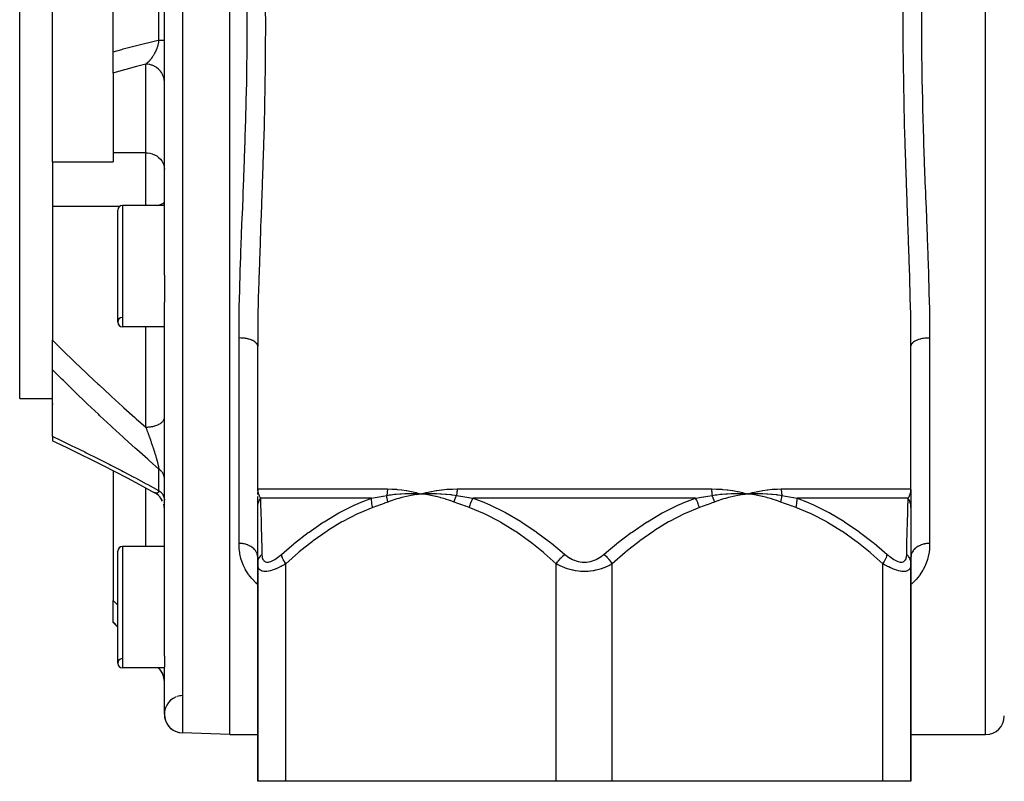
# Model space of a CAD drawing. Units: millimetres. Extents: x -375 to 597, y -394 to 394.
# Drawn here: x -86 to 19, y -375 to -293 of the extents above; entities that cross this region are included whole.
import ezdxf

# ---------------------------------------------------------------- set-up
doc = ezdxf.new("R2010")
doc.units = ezdxf.units.MM
doc.linetypes.add('DASHED', pattern=[9.652, 8.128, -1.524])
doc.layers.add('nevidi', color=4, linetype='DASHED')

msp = doc.modelspace()

# ---------------------------------------------------------------- linework, layer by layer
at = {"color": 2}
for p, q in [((-63.5, -369.74), (-63.5, -217.74)), ((-86, -333.74), (-86, -253.74)), ((-70.5, -320.53), (-70.5, -266.94)), ((-82.5, -293.74), (-82.5, -279.07)), ((-76, -296.63), (-76, -290.84)), ((-82.5, -308.4), (-82.5, -293.74)), ((-76, -298.9), (-76, -296.63)), ((-72.55, -297.74), (-72.55, -297.74)), ((-76, -298.9), (-76, -307.45)), ((-76, -307.45), (-76, -308.4)), ((-82.5, -308.4), (-82.5, -313.19)), ((-82.5, -308.4), (-76, -308.4)), ((-82.5, -313.19), (-82.5, -327.51)), ((-70.5, -313.07), (-75, -313.07)), ((-70.5, -313.07), (-75, -313.07)), ((-75.5, -325.57), (-75.5, -313.57)), ((-70.5, -320.53), (-70.5, -323.43)), ((-70.5, -361.32), (-70.5, -323.43)), ((-70.5, -326.07), (-75, -326.07)), ((-70.5, -326.07), (-75, -326.07)), ((-82.5, -330.67), (-82.5, -327.51)), ((-60.5, -343.43), (-60.5, -328.15)), ((-60.5, -343.43), (-60.5, -328.15)), ((9.5, -343.43), (9.5, -328.15)), ((9.5, -343.43), (9.5, -328.15)), ((-82.5, -337.81), (-82.5, -330.67)), ((-86, -333.74), (-82.5, -333.74)), ((-86, -333.74), (-82.5, -333.74)), ((-82.5, -334.3), (-82.5, -334.39)), ((-82.5, -337.81), (-82.5, -338.27)), ((-82.5, -338.27), (-82.5, -338.27)), ((-76, -341.47), (-76, -355.38)), ((-71.45, -343.88), (-71.57, -343.82)), ((-71.38, -343.93), (-71.54, -343.83)), ((-71.24, -344.04), (-71.41, -343.91)), ((-60.5, -343.56), (-60.5, -343.43)), ((-60.5, -343.58), (-60.5, -343.43)), ((-60.5, -343.59), (-60.5, -343.43)), ((-60.5, -343.6), (-60.5, -343.43)), ((-60.5, -343.61), (-60.5, -343.43)), ((-60.5, -343.62), (-60.5, -343.43)), ((-60.5, -343.54), (-60.5, -343.52)), ((-60.5, -343.53), (-60.5, -343.52)), ((-60.5, -344.03), (-60.5, -343.83)), ((9.5, -343.59), (9.5, -343.44)), ((9.5, -343.58), (9.5, -343.44)), ((9.5, -343.49), (9.5, -344.44)), ((9.5, -343.54), (9.5, -343.53)), ((-71.18, -344.09), (-71.26, -344.02)), ((-71.1, -344.15), (-71.26, -344.02)), ((-70.98, -344.29), (-71.12, -344.14)), ((-70.87, -344.43), (-70.99, -344.27)), ((-70.78, -344.57), (-70.88, -344.41)), ((-70.77, -344.58), (-70.88, -344.41)), ((-70.69, -344.74), (-70.79, -344.55)), ((-70.62, -344.9), (-70.63, -344.88)), ((-60.5, -344.43), (-60.5, -344.23)), ((-60.5, -345.43), (-60.5, -344.29)), ((-60.5, -344.9), (-60.5, -344.63)), ((-43.53, -343.94), (-43, -343.97)), ((-43.53, -343.96), (-43, -343.97)), ((-43.53, -343.99), (-43, -343.97)), ((-43.53, -343.98), (-43, -343.97)), ((-43.53, -343.97), (-43, -343.97)), ((-43.52, -344.03), (-43, -343.97)), ((-43.52, -344.01), (-43, -343.97)), ((-43.52, -344), (-43, -343.97)), ((-8.53, -343.94), (-8, -343.97)), ((-8.53, -343.96), (-8, -343.97)), ((-8.53, -343.99), (-8, -343.97)), ((-8.53, -343.98), (-8, -343.97)), ((-8.53, -343.97), (-8, -343.97)), ((-8.52, -344.03), (-8, -343.97)), ((-8.52, -344.01), (-8, -343.97)), ((-8.52, -344), (-8, -343.97)), ((9.5, -344.22), (9.5, -345.41)), ((9.5, -344.67), (9.5, -345.02)), ((-70.53, -345.25), (-70.57, -345.06)), ((-70.51, -345.43), (-70.53, -345.25)), ((-60.5, -345.29), (-60.5, -345.26)), ((-60.5, -351.44), (-60.5, -345.43)), ((9.5, -345.22), (9.5, -345.43)), ((9.5, -345.43), (9.5, -351.44)), ((-75.5, -362.1), (-75.5, -350.1)), ((-70.5, -349.6), (-75, -349.6)), ((-70.5, -349.6), (-75, -349.6)), ((6.5, -350.12), (6.5, -350.12)), ((6.5, -350.12), (6.5, -350.12)), ((-60.5, -350.72), (-60.51, -350.6)), ((-60.5, -350.72), (-60.5, -351.44)), ((-60.5, -351.44), (-60.5, -350.72)), ((9.5, -350.8), (9.51, -350.62)), ((-60.5, -351.44), (-60.5, -374.74)), ((-60.5, -374.74), (-60.5, -351.44)), ((-60.43, -351.57), (-60.43, -351.57)), ((9.43, -351.57), (9.43, -351.57)), ((9.5, -351.44), (9.5, -374.74)), ((9.5, -374.74), (9.5, -351.44)), ((-76, -357.67), (-76, -355.38)), ((-76, -357.74), (-76, -357.67)), ((-75.5, -358.24), (-76, -357.74)), ((-70.5, -361.32), (-70.5, -362.53)), ((-70.5, -362.6), (-75, -362.6)), ((-70.5, -362.6), (-75, -362.6)), ((-71.09, -362.65), (-71.14, -362.6)), ((-70.5, -367.56), (-70.5, -362.53)), ((-63.5, -369.74), (-68.57, -369.56)), ((-63.5, -369.74), (-68.57, -369.56)), ((-63.5, -369.74), (-60.5, -369.74)), ((-63.5, -369.74), (-60.5, -369.74)), ((9.5, -369.74), (17.5, -369.74)), ((9.5, -369.74), (17.5, -369.74)), ((-57.5, -374.74), (-60.5, -374.74)), ((-28.5, -374.74), (-57.5, -374.74)), ((-22.5, -374.74), (-28.5, -374.74)), ((6.5, -374.74), (-22.5, -374.74)), ((9.5, -374.74), (6.5, -374.74))]:
    msp.add_line(p, q, dxfattribs=at)
for points in [[(-82.5, -338.27), (-82.15, -338.43), (-80.87, -339.04), (-79.58, -339.67), (-78.28, -340.31)], [(-78.42, -340.24), (-77.11, -340.9), (-75.8, -341.57), (-74.49, -342.25), (-73.17, -342.95), (-71.86, -343.66), (-71.51, -343.85)], [(-71.51, -343.85), (-71.51, -343.85), (-71.51, -343.85), (-71.54, -343.83), (-71.54, -343.83), (-71.57, -343.82), (-71.57, -343.81)], [(-60.5, -343.43), (-60.5, -343.52), (-60.5, -343.53)], [(-43.53, -343.83), (-43.48, -343.84), (-43, -343.97)], [(-8.54, -343.83), (-8.48, -343.84), (-8, -343.97)], [(-43.05, -343.96), (-43.03, -343.96), (-43, -343.97)], [(-43, -343.97), (-42.54, -343.94), (-42.49, -343.93), (-42.47, -343.93), (-42.45, -343.93)], [(-8.05, -343.96), (-8.03, -343.96), (-8, -343.97)], [(-8, -343.97), (-7.54, -343.94), (-7.49, -343.93), (-7.47, -343.93), (-7.45, -343.93)], [(9.51, -350.6), (9.51, -350.62), (9.5, -350.72)]]:
    msp.add_lwpolyline(points, dxfattribs=at)
for centre, radius, start, end in [((-75, -313.57), 0.5, 90, 180), ((-75, -325.57), 0.5, 92.3859, 270), ((-75, -325.57), 0.5, 180, 270), ((-75, -350.1), 0.5, 90, 180), ((-75, -362.1), 0.5, 92.3859, 270), ((-75, -362.1), 0.5, 180, 270), ((-72.5, -364.06), 2, 0, 45), ((-68.5, -367.56), 2, 111.6677, 268), ((-68.5, -367.56), 2, 92.595, 107.7823), ((-68.5, -367.56), 2, 91.1387, 92.4351), ((-68.5, -367.56), 2, 90.8103, 91.1068), ((-68.5, -367.56), 2, 90.7761, 90.8035), ((-68.5, -367.56), 2, 180, 268), ((17.5, -367.74), 2, 270, 360)]:
    msp.add_arc(centre, radius, start, end, dxfattribs=at)
at = {"layer": 'nevidi', "color": 7, "linetype": 'Continuous'}
for p, q in [((-68.57, -217.91), (-68.57, -369.56)), ((17.5, -369.74), (17.5, -217.74)), ((-71.09, -295.36), (-71.09, -292.11)), ((-72.48, -297.93), (-72.5, -297.95)), ((-72.5, -307.45), (-72.5, -297.95)), ((-72.5, -307.45), (-76, -307.45)), ((-72.5, -313.07), (-72.5, -307.45)), ((-75.33, -313.19), (-82.5, -313.19)), ((-75, -313.07), (-75, -326.07)), ((-72.5, -336.81), (-72.5, -326.07)), ((-62.5, -349.26), (-62.5, -327.26)), ((11.5, -327.26), (11.5, -349.26)), ((-74.58, -334.96), (-74.58, -334.96)), ((-70.5, -335.91), (-70.5, -335.9)), ((-71.09, -343.6), (-71.09, -341.31)), ((-72.5, -349.6), (-72.5, -343.31)), ((-60.5, -343.43), (-46.6, -343.43)), ((-39.14, -343.43), (-11.86, -343.43)), ((-4.4, -343.43), (9.5, -343.43)), ((-48.29, -344.43), (-60.2, -344.43)), ((-13.59, -344.43), (-37.41, -344.43)), ((9.2, -344.43), (-2.71, -344.43)), ((-75, -349.6), (-75, -362.6)), ((-57.5, -374.74), (-57.5, -351.44)), ((-28.5, -374.74), (-28.5, -351.44)), ((-22.5, -374.74), (-22.5, -351.44)), ((6.5, -374.74), (6.5, -351.44)), ((-76, -355.38), (-75.5, -355.88)), ((-75.5, -358.18), (-76, -357.67)), ((-71.09, -362.63), (-71.12, -362.6)), ((-71.09, -362.65), (-71.09, -362.63)), ((-70.5, -363.93), (-70.51, -363.87))]:
    msp.add_line(p, q, dxfattribs=at)
for points in [[(-62.5, -327.26), (-62.5, -326.06), (-62.49, -325.82), (-62.49, -325.31), (-62.47, -324.15), (-62.47, -323.91), (-62.43, -322.23), (-62.42, -321.98), (-62.37, -320.28), (-62.36, -320.03), (-62.31, -318.59), (-62.3, -318.31), (-62.29, -318.06), (-62.23, -316.33), (-62.22, -316.07), (-62.15, -314.33), (-62.14, -314.07), (-62.07, -312.31), (-62.06, -312.05), (-62.04, -311.65), (-61.99, -310.27), (-61.98, -310), (-61.91, -308.21), (-61.9, -307.95), (-61.84, -306.15), (-61.83, -305.89), (-61.79, -304.55), (-61.78, -304.09), (-61.77, -303.83), (-61.72, -302.03), (-61.72, -301.76), (-61.68, -299.96), (-61.68, -299.7), (-61.65, -297.9), (-61.65, -297.63), (-61.64, -297.35), (-61.63, -295.82), (-61.63, -295.56), (-61.63, -293.75), (-61.63, -293.48), (-61.63, -291.67)], [(-59.68, -291.9), (-59.67, -293.75), (-59.67, -294.03), (-59.68, -295.88), (-59.68, -296.15), (-59.7, -298), (-59.7, -298.28), (-59.73, -300.13), (-59.73, -300.4), (-59.77, -302.25), (-59.77, -302.52), (-59.82, -304.37), (-59.82, -304.64), (-59.88, -306.48), (-59.88, -306.76), (-59.94, -308.59), (-59.95, -308.87), (-60.02, -310.7), (-60.03, -310.98), (-60.09, -312.8), (-60.1, -313.07), (-60.17, -314.87), (-60.18, -315.14), (-60.2, -315.75), (-60.24, -316.93), (-60.25, -317.19), (-60.31, -318.96), (-60.32, -319.22), (-60.38, -320.98), (-60.39, -321.24), (-60.43, -322.98), (-60.44, -323.23), (-60.47, -324.95), (-60.48, -325.21), (-60.5, -326.91), (-60.5, -327.17), (-60.5, -328.15)], [(9.5, -328.15), (9.5, -326.91), (9.49, -326.66), (9.47, -324.95), (9.47, -324.7), (9.43, -322.98), (9.43, -322.72), (9.38, -320.98), (9.37, -320.73), (9.31, -318.98), (9.31, -318.71), (9.24, -316.95), (9.23, -316.69), (9.2, -315.75), (9.17, -314.91), (9.16, -314.64), (9.09, -312.85), (9.08, -312.58), (9.02, -310.77), (9.01, -310.5), (8.95, -308.68), (8.94, -308.41), (8.88, -306.57), (8.87, -306.3), (8.82, -304.45), (8.81, -304.17), (8.77, -302.31), (8.76, -302.03), (8.73, -300.16), (8.72, -299.89), (8.7, -298.03), (8.69, -297.75), (8.68, -295.89), (8.68, -295.61), (8.67, -293.76), (8.67, -293.48), (8.68, -291.63)], [(10.63, -291.95), (10.62, -293.76), (10.63, -294.03), (10.63, -295.84), (10.63, -296.1), (10.64, -297.35), (10.65, -297.92), (10.65, -298.19), (10.68, -300), (10.69, -300.27), (10.73, -302.09), (10.73, -302.35), (10.78, -304.17), (10.79, -304.44), (10.79, -304.55), (10.84, -306.24), (10.85, -306.51), (10.91, -308.3), (10.92, -308.56), (10.99, -310.34), (11, -310.6), (11.04, -311.65), (11.07, -312.36), (11.08, -312.62), (11.15, -314.37), (11.16, -314.62), (11.23, -316.36), (11.24, -316.61), (11.3, -318.33), (11.31, -318.58), (11.31, -318.59), (11.37, -320.29), (11.38, -320.54), (11.43, -322.23), (11.43, -322.48), (11.47, -324.15), (11.47, -324.4), (11.49, -325.31), (11.5, -326.06), (11.5, -326.31), (11.5, -327.26)], [(-76, -296.63), (-75.06, -296.37), (-74.91, -296.32), (-73.77, -296.02), (-73.62, -295.98), (-72.47, -295.69), (-72.32, -295.65), (-71.18, -295.38), (-71.09, -295.36)], [(-71.09, -295.36), (-71.09, -295.38), (-71.09, -295.39), (-71.1, -295.45), (-71.1, -295.46), (-71.11, -295.53), (-71.11, -295.53), (-71.12, -295.6), (-71.12, -295.6), (-71.12, -295.61), (-71.13, -295.63), (-71.14, -295.67), (-71.14, -295.68), (-71.15, -295.74), (-71.15, -295.75), (-71.17, -295.81), (-71.17, -295.82), (-71.19, -295.88), (-71.19, -295.88), (-71.19, -295.89), (-71.21, -295.95), (-71.21, -295.95), (-71.21, -295.96), (-71.23, -296.02), (-71.23, -296.03), (-71.25, -296.09), (-71.25, -296.09), (-71.27, -296.15), (-71.27, -296.16), (-71.27, -296.16), (-71.29, -296.22), (-71.3, -296.23), (-71.32, -296.28), (-71.32, -296.29), (-71.32, -296.29), (-71.34, -296.35), (-71.35, -296.36), (-71.37, -296.41), (-71.37, -296.42), (-71.38, -296.44), (-71.4, -296.48), (-71.4, -296.48), (-71.42, -296.54), (-71.43, -296.54), (-71.45, -296.6), (-71.46, -296.61), (-71.46, -296.61), (-71.48, -296.66), (-71.48, -296.66), (-71.51, -296.71), (-71.51, -296.71), (-71.51, -296.72), (-71.54, -296.77), (-71.54, -296.78), (-71.57, -296.83), (-71.57, -296.83), (-71.6, -296.88), (-71.6, -296.89), (-71.63, -296.93), (-71.63, -296.94), (-71.64, -296.95), (-71.65, -296.97), (-71.66, -296.99), (-71.67, -296.99), (-71.69, -297.04), (-71.7, -297.04), (-71.7, -297.05), (-71.73, -297.09), (-71.73, -297.09), (-71.76, -297.14), (-71.76, -297.14), (-71.79, -297.19), (-71.79, -297.19), (-71.81, -297.22), (-71.82, -297.23), (-71.83, -297.24), (-71.85, -297.27), (-71.86, -297.28), (-71.86, -297.29), (-71.89, -297.32), (-71.89, -297.33), (-71.92, -297.37), (-71.93, -297.37), (-71.96, -297.41), (-71.96, -297.42), (-71.98, -297.44), (-71.99, -297.45), (-72, -297.46), (-72.03, -297.49), (-72.03, -297.5), (-72.06, -297.53), (-72.06, -297.54), (-72.08, -297.56), (-72.09, -297.57), (-72.1, -297.58), (-72.13, -297.61), (-72.13, -297.61), (-72.16, -297.64), (-72.16, -297.65), (-72.17, -297.65), (-72.2, -297.68), (-72.2, -297.69), (-72.23, -297.72), (-72.24, -297.72), (-72.27, -297.75), (-72.27, -297.75), (-72.3, -297.78), (-72.31, -297.79), (-72.33, -297.81), (-72.34, -297.81), (-72.34, -297.82), (-72.35, -297.82), (-72.37, -297.84), (-72.38, -297.85), (-72.41, -297.87), (-72.41, -297.88), (-72.44, -297.9), (-72.45, -297.91), (-72.48, -297.93), (-72.48, -297.93)], [(-71.09, -295.36), (-71.06, -295.36), (-71.01, -295.36), (-70.97, -295.36), (-70.95, -295.36), (-70.92, -295.36), (-70.88, -295.36), (-70.84, -295.37), (-70.81, -295.37), (-70.79, -295.37), (-70.77, -295.37), (-70.74, -295.37), (-70.71, -295.37), (-70.68, -295.37), (-70.67, -295.37), (-70.65, -295.37), (-70.63, -295.37), (-70.61, -295.38), (-70.59, -295.38), (-70.57, -295.38), (-70.57, -295.38), (-70.55, -295.38), (-70.54, -295.38), (-70.53, -295.38), (-70.52, -295.38), (-70.52, -295.39), (-70.51, -295.39), (-70.5, -295.39), (-70.5, -295.39)], [(-72.5, -297.95), (-73.34, -298.16), (-73.49, -298.2), (-74.63, -298.51), (-74.78, -298.55), (-75.91, -298.87), (-76, -298.9)], [(-70.5, -299.88), (-70.5, -299.8), (-70.51, -299.66), (-70.52, -299.62), (-70.53, -299.54), (-70.56, -299.4), (-70.57, -299.37), (-70.6, -299.29), (-70.65, -299.16), (-70.66, -299.12), (-70.69, -299.05), (-70.76, -298.92), (-70.78, -298.89), (-70.83, -298.82), (-70.91, -298.71), (-70.93, -298.68), (-70.99, -298.62), (-71.09, -298.51), (-71.11, -298.49), (-71.17, -298.43), (-71.29, -298.34), (-71.32, -298.32), (-71.39, -298.27), (-71.51, -298.2), (-71.55, -298.18), (-71.62, -298.14), (-71.75, -298.09), (-71.79, -298.07), (-71.86, -298.05), (-72, -298.01), (-72.05, -298), (-72.12, -297.98), (-72.27, -297.96), (-72.31, -297.95), (-72.39, -297.95), (-72.5, -297.95)], [(-72.5, -307.45), (-72.31, -307.45), (-72.05, -307.49), (-71.79, -307.56), (-71.55, -307.66), (-71.32, -307.78), (-71.11, -307.93), (-70.93, -308.11), (-70.78, -308.3), (-70.66, -308.51), (-70.57, -308.73), (-70.52, -308.96), (-70.5, -309.19)], [(-71.25, -313.07), (-71.11, -313.04), (-70.93, -312.98), (-70.78, -312.92), (-70.66, -312.86), (-70.57, -312.79), (-70.52, -312.71), (-70.5, -312.64)], [(-82.5, -327.51), (-81.5, -328.49), (-81.35, -328.64), (-80.21, -329.74), (-80.06, -329.88), (-78.92, -330.97), (-78.77, -331.11), (-77.99, -331.84), (-77.62, -332.19), (-77.46, -332.33), (-76.31, -333.4), (-76.15, -333.54), (-74.99, -334.59), (-74.84, -334.73), (-73.67, -335.78), (-73.52, -335.91), (-72.5, -336.81)], [(-60.5, -328.15), (-60.5, -328.09), (-60.51, -328.04), (-60.52, -328.03), (-60.54, -327.97), (-60.56, -327.93), (-60.57, -327.91), (-60.61, -327.86), (-60.65, -327.81), (-60.66, -327.8), (-60.72, -327.75), (-60.76, -327.71), (-60.78, -327.69), (-60.85, -327.65), (-60.91, -327.61), (-60.93, -327.6), (-61.02, -327.55), (-61.09, -327.52), (-61.11, -327.51), (-61.21, -327.47), (-61.29, -327.44), (-61.32, -327.43), (-61.43, -327.4), (-61.51, -327.38), (-61.55, -327.37), (-61.66, -327.34), (-61.75, -327.33), (-61.79, -327.32), (-61.91, -327.3), (-62, -327.29), (-62.05, -327.29), (-62.17, -327.28), (-62.27, -327.27), (-62.31, -327.27), (-62.44, -327.26), (-62.5, -327.26)], [(11.5, -327.26), (11.36, -327.27), (11.31, -327.27), (11.27, -327.27), (11.1, -327.28), (11.05, -327.29), (11, -327.29), (10.84, -327.31), (10.79, -327.32), (10.75, -327.33), (10.6, -327.36), (10.55, -327.37), (10.51, -327.38), (10.37, -327.42), (10.32, -327.43), (10.29, -327.44), (10.16, -327.49), (10.11, -327.51), (10.09, -327.52), (9.97, -327.58), (9.93, -327.6), (9.91, -327.61), (9.81, -327.67), (9.78, -327.69), (9.76, -327.71), (9.68, -327.78), (9.66, -327.8), (9.65, -327.81), (9.59, -327.89), (9.57, -327.91), (9.56, -327.93), (9.53, -328), (9.52, -328.03), (9.51, -328.04), (9.5, -328.12)], [(-71.09, -341.31), (-72.12, -340.39), (-72.28, -340.25), (-73.45, -339.21), (-73.61, -339.07), (-74.77, -338.02), (-74.93, -337.88), (-76.09, -336.81), (-76.25, -336.67), (-77.41, -335.59), (-77.57, -335.44), (-78.72, -334.35), (-78.88, -334.2), (-80.03, -333.1), (-80.18, -332.95), (-81.32, -331.83), (-81.48, -331.68), (-82.46, -330.71), (-82.5, -330.67)], [(-72.5, -336.81), (-72.41, -336.81), (-72.31, -336.81), (-72.27, -336.8), (-72.15, -336.79), (-72.05, -336.78), (-72, -336.78), (-71.89, -336.76), (-71.79, -336.74), (-71.75, -336.74), (-71.64, -336.71), (-71.55, -336.69), (-71.51, -336.68), (-71.41, -336.64), (-71.32, -336.61), (-71.29, -336.6), (-71.19, -336.56), (-71.11, -336.53), (-71.09, -336.51), (-71, -336.47), (-70.93, -336.42), (-70.91, -336.41), (-70.84, -336.36), (-70.78, -336.31), (-70.76, -336.29), (-70.71, -336.24), (-70.66, -336.19), (-70.65, -336.17), (-70.6, -336.11), (-70.57, -336.06), (-70.56, -336.04), (-70.54, -335.98), (-70.52, -335.93), (-70.51, -335.91), (-70.5, -335.85), (-70.5, -335.79)], [(-72.5, -336.81), (-72.49, -336.84), (-72.48, -336.85), (-72.48, -336.85), (-72.45, -336.93), (-72.45, -336.94), (-72.42, -337.02), (-72.41, -337.04), (-72.38, -337.12), (-72.38, -337.13), (-72.35, -337.21), (-72.35, -337.21), (-72.34, -337.22), (-72.34, -337.23), (-72.34, -337.23), (-72.31, -337.3), (-72.31, -337.32), (-72.28, -337.4), (-72.27, -337.41), (-72.24, -337.49), (-72.24, -337.5), (-72.21, -337.59), (-72.2, -337.6), (-72.2, -337.61), (-72.17, -337.68), (-72.17, -337.69), (-72.16, -337.73), (-72.14, -337.78), (-72.13, -337.79), (-72.1, -337.87), (-72.1, -337.88), (-72.07, -337.97), (-72.06, -337.98), (-72.06, -338), (-72.04, -338.06), (-72.03, -338.07), (-72, -338.16), (-72, -338.17), (-71.98, -338.22), (-71.97, -338.25), (-71.96, -338.27), (-71.93, -338.35), (-71.93, -338.36), (-71.92, -338.39), (-71.9, -338.45), (-71.9, -338.46), (-71.87, -338.55), (-71.86, -338.56), (-71.83, -338.64), (-71.83, -338.66), (-71.81, -338.71), (-71.8, -338.74), (-71.8, -338.75), (-71.79, -338.78), (-71.77, -338.84), (-71.76, -338.85), (-71.73, -338.94), (-71.73, -338.95), (-71.7, -339.03), (-71.7, -339.05), (-71.68, -339.09), (-71.67, -339.13), (-71.67, -339.14), (-71.66, -339.17), (-71.65, -339.18), (-71.64, -339.23), (-71.63, -339.24), (-71.61, -339.32), (-71.6, -339.34), (-71.58, -339.42), (-71.57, -339.43), (-71.55, -339.52), (-71.54, -339.53), (-71.54, -339.54), (-71.52, -339.61), (-71.51, -339.62), (-71.51, -339.64), (-71.49, -339.71), (-71.48, -339.72), (-71.46, -339.8), (-71.46, -339.81), (-71.43, -339.89), (-71.43, -339.9), (-71.43, -339.91), (-71.4, -339.99), (-71.4, -340), (-71.38, -340.06), (-71.38, -340.08), (-71.37, -340.09), (-71.35, -340.17), (-71.35, -340.18), (-71.33, -340.25), (-71.33, -340.26), (-71.32, -340.27), (-71.3, -340.35), (-71.3, -340.36), (-71.28, -340.44), (-71.27, -340.45), (-71.27, -340.45), (-71.25, -340.53), (-71.25, -340.54), (-71.24, -340.57), (-71.23, -340.61), (-71.23, -340.62), (-71.21, -340.69), (-71.21, -340.7), (-71.19, -340.78), (-71.19, -340.79), (-71.19, -340.79), (-71.17, -340.85), (-71.17, -340.86), (-71.17, -340.87), (-71.16, -340.93), (-71.15, -340.94), (-71.14, -341.01), (-71.14, -341.01), (-71.13, -341.08), (-71.12, -341.09), (-71.12, -341.09), (-71.12, -341.13)], [(-82.5, -337.81), (-82.46, -337.83), (-81.62, -338.22), (-81.47, -338.29), (-80.33, -338.84), (-80.17, -338.91), (-79.02, -339.47), (-78.87, -339.55), (-77.71, -340.12), (-77.56, -340.2), (-76.4, -340.79), (-76.24, -340.87), (-75.08, -341.47), (-74.93, -341.55), (-73.76, -342.16), (-73.6, -342.24), (-72.44, -342.87), (-72.28, -342.95), (-71.11, -343.59), (-71.09, -343.6)], [(-71.12, -341.13), (-71.11, -341.14), (-71.11, -341.15), (-71.1, -341.21), (-71.1, -341.22), (-71.09, -341.27), (-71.09, -341.28), (-71.09, -341.31)], [(-70.5, -342.28), (-70.5, -342.25), (-70.5, -342.2), (-70.51, -342.16), (-70.52, -342.11), (-70.52, -342.09), (-70.52, -342.07), (-70.54, -342.02), (-70.55, -341.98), (-70.57, -341.93), (-70.57, -341.91), (-70.58, -341.89), (-70.61, -341.84), (-70.63, -341.8), (-70.65, -341.75), (-70.67, -341.73), (-70.68, -341.72), (-70.71, -341.67), (-70.74, -341.63), (-70.77, -341.59), (-70.79, -341.56), (-70.8, -341.55), (-70.84, -341.51), (-70.88, -341.48), (-70.92, -341.44), (-70.95, -341.41), (-70.96, -341.4), (-71.01, -341.36), (-71.05, -341.33), (-71.09, -341.31)], [(-71.09, -343.6), (-71.09, -343.61), (-71.09, -343.62), (-71.1, -343.65), (-71.1, -343.66), (-71.11, -343.69), (-71.11, -343.7), (-71.12, -343.73), (-71.12, -343.73), (-71.12, -343.73), (-71.13, -343.75), (-71.14, -343.76), (-71.14, -343.76), (-71.15, -343.78), (-71.15, -343.79), (-71.17, -343.81), (-71.17, -343.81), (-71.19, -343.83), (-71.19, -343.83), (-71.19, -343.83), (-71.21, -343.85), (-71.21, -343.85), (-71.21, -343.85), (-71.23, -343.86), (-71.23, -343.86), (-71.25, -343.87), (-71.25, -343.87), (-71.27, -343.88), (-71.27, -343.88), (-71.27, -343.88), (-71.29, -343.89), (-71.3, -343.89), (-71.32, -343.89), (-71.32, -343.89), (-71.32, -343.89), (-71.34, -343.89), (-71.35, -343.89), (-71.37, -343.89), (-71.37, -343.89), (-71.38, -343.89), (-71.4, -343.89), (-71.4, -343.89), (-71.42, -343.88), (-71.43, -343.88), (-71.45, -343.87), (-71.46, -343.87), (-71.47, -343.87), (-71.48, -343.86), (-71.48, -343.86), (-71.51, -343.85)], [(-71.09, -343.6), (-71.06, -343.62), (-71.01, -343.66), (-70.97, -343.69), (-70.95, -343.71), (-70.92, -343.73), (-70.88, -343.77), (-70.84, -343.81), (-70.81, -343.85), (-70.79, -343.87), (-70.77, -343.9), (-70.74, -343.93), (-70.71, -343.98), (-70.68, -344.02), (-70.67, -344.04), (-70.65, -344.07), (-70.63, -344.11), (-70.61, -344.16), (-70.59, -344.2), (-70.57, -344.23), (-70.57, -344.25), (-70.55, -344.29), (-70.54, -344.35), (-70.53, -344.39), (-70.52, -344.42), (-70.52, -344.44), (-70.51, -344.49), (-70.5, -344.54), (-70.5, -344.58), (-70.5, -344.62)], [(-60.5, -343.53), (-60.49, -343.63), (-60.49, -343.64), (-60.48, -343.71), (-60.47, -343.73), (-60.47, -343.74), (-60.45, -343.83), (-60.45, -343.85), (-60.43, -343.94), (-60.42, -343.95), (-60.41, -343.98), (-60.39, -344.04), (-60.39, -344.05), (-60.36, -344.14), (-60.35, -344.15), (-60.33, -344.21), (-60.31, -344.24), (-60.31, -344.24), (-60.31, -344.25), (-60.26, -344.33), (-60.25, -344.35), (-60.21, -344.43), (-60.2, -344.43)], [(-46.6, -343.43), (-46.6, -343.51), (-46.6, -343.51), (-46.6, -343.59), (-46.6, -343.59), (-46.61, -343.67), (-46.61, -343.68), (-46.61, -343.71), (-46.61, -343.75), (-46.61, -343.76), (-46.62, -343.84), (-46.62, -343.84), (-46.63, -343.92), (-46.63, -343.92), (-46.64, -343.98), (-46.65, -344), (-46.65, -344), (-46.66, -344.08), (-46.66, -344.08), (-46.67, -344.13)], [(-46.67, -344.13), (-46.36, -344.08), (-46.24, -344.06), (-46.2, -344.05), (-46.19, -344.05), (-45.83, -344), (-45.71, -343.99), (-45.69, -343.99), (-45.66, -343.99), (-45.28, -343.95), (-45.18, -343.95), (-45.16, -343.95), (-45.13, -343.94), (-44.73, -343.92), (-44.65, -343.92), (-44.63, -343.92), (-44.6, -343.92), (-44.17, -343.92), (-44.11, -343.92), (-44.09, -343.92), (-44.06, -343.92), (-43.6, -343.93), (-43.58, -343.93), (-43.55, -343.93)], [(-46.6, -343.43), (-46.59, -343.43), (-46.13, -343.44), (-46.08, -343.44), (-45.62, -343.47), (-45.57, -343.48), (-45.1, -343.53), (-45.05, -343.53), (-44.58, -343.61), (-44.53, -343.61), (-44.06, -343.7), (-44.01, -343.72), (-43.53, -343.83)], [(-43, -343.97), (-42.95, -343.95), (-42.46, -343.83), (-42.41, -343.81), (-41.92, -343.7), (-41.87, -343.69), (-41.37, -343.61), (-41.31, -343.6), (-40.81, -343.53), (-40.75, -343.52), (-40.24, -343.47), (-40.19, -343.47), (-39.67, -343.44), (-39.61, -343.44), (-39.14, -343.43)], [(-42.45, -343.93), (-41.99, -343.92), (-41.96, -343.92), (-41.93, -343.92), (-41.89, -343.92), (-41.44, -343.92), (-41.43, -343.92), (-41.38, -343.92), (-41.34, -343.92), (-40.9, -343.94), (-40.89, -343.94), (-40.83, -343.94), (-40.79, -343.95), (-40.38, -343.98), (-40.33, -343.98), (-40.27, -343.99), (-40.24, -343.99), (-39.85, -344.03), (-39.77, -344.04), (-39.71, -344.05), (-39.69, -344.05), (-39.33, -344.11), (-39.2, -344.13), (-39.19, -344.13)], [(-39.14, -343.43), (-39.14, -343.5), (-39.14, -343.51), (-39.14, -343.58), (-39.14, -343.59), (-39.14, -343.67), (-39.14, -343.67), (-39.15, -343.71), (-39.15, -343.75), (-39.15, -343.75), (-39.15, -343.83), (-39.15, -343.84), (-39.16, -343.91), (-39.16, -343.92), (-39.17, -343.98), (-39.17, -343.99), (-39.17, -344), (-39.18, -344.07), (-39.18, -344.08), (-39.19, -344.13)], [(-11.86, -343.43), (-11.85, -343.43), (-11.33, -343.44), (-11.27, -343.44), (-10.76, -343.47), (-10.7, -343.48), (-10.19, -343.53), (-10.14, -343.53), (-9.63, -343.61), (-9.58, -343.61), (-9.08, -343.7), (-9.03, -343.72), (-8.54, -343.83)], [(-11.86, -343.43), (-11.86, -343.51), (-11.86, -343.51), (-11.86, -343.59), (-11.86, -343.59), (-11.86, -343.67), (-11.86, -343.68), (-11.85, -343.71), (-11.85, -343.75), (-11.85, -343.76), (-11.85, -343.84), (-11.85, -343.84), (-11.84, -343.92), (-11.84, -343.92), (-11.83, -343.98), (-11.83, -344), (-11.83, -344), (-11.82, -344.08), (-11.82, -344.08), (-11.81, -344.13)], [(-11.81, -344.13), (-11.48, -344.08), (-11.34, -344.06), (-11.31, -344.05), (-11.29, -344.05), (-10.91, -344), (-10.78, -343.99), (-10.76, -343.99), (-10.73, -343.99), (-10.33, -343.95), (-10.22, -343.95), (-10.21, -343.95), (-10.17, -343.94), (-9.76, -343.92), (-9.67, -343.92), (-9.66, -343.92), (-9.62, -343.92), (-9.18, -343.92), (-9.12, -343.92), (-9.11, -343.92), (-9.07, -343.92), (-8.61, -343.93), (-8.58, -343.93), (-8.55, -343.93)], [(-8, -343.97), (-7.95, -343.95), (-7.47, -343.83), (-7.42, -343.81), (-6.94, -343.71), (-6.89, -343.69), (-6.42, -343.61), (-6.37, -343.6), (-5.9, -343.53), (-5.85, -343.52), (-5.38, -343.47), (-5.33, -343.47), (-4.87, -343.44), (-4.82, -343.44), (-4.4, -343.43)], [(-7.45, -343.93), (-7, -343.92), (-6.97, -343.92), (-6.94, -343.92), (-6.91, -343.92), (-6.47, -343.92), (-6.46, -343.92), (-6.4, -343.92), (-6.37, -343.92), (-5.95, -343.94), (-5.93, -343.94), (-5.87, -343.94), (-5.84, -343.95), (-5.45, -343.98), (-5.4, -343.98), (-5.34, -343.99), (-5.32, -343.99), (-4.95, -344.03), (-4.87, -344.04), (-4.81, -344.05), (-4.8, -344.05), (-4.47, -344.11), (-4.34, -344.13), (-4.33, -344.13)], [(-4.4, -343.43), (-4.4, -343.5), (-4.4, -343.51), (-4.4, -343.58), (-4.4, -343.59), (-4.4, -343.67), (-4.39, -343.67), (-4.39, -343.71), (-4.39, -343.75), (-4.39, -343.75), (-4.38, -343.83), (-4.38, -343.84), (-4.37, -343.91), (-4.37, -343.92), (-4.36, -343.98), (-4.35, -343.99), (-4.35, -344), (-4.34, -344.07), (-4.34, -344.08), (-4.33, -344.13)], [(9.2, -344.43), (9.25, -344.36), (9.25, -344.35), (9.3, -344.26), (9.31, -344.25), (9.31, -344.24), (9.33, -344.21), (9.34, -344.16), (9.35, -344.15), (9.38, -344.06), (9.39, -344.05), (9.41, -343.98), (9.42, -343.96), (9.42, -343.95), (9.45, -343.86), (9.45, -343.85), (9.47, -343.76), (9.47, -343.74), (9.48, -343.71), (9.49, -343.65), (9.49, -343.64), (9.5, -343.55), (9.5, -343.53), (9.5, -343.44), (9.5, -343.43)], [(-60.5, -345.43), (-60.5, -345.43), (-60.5, -345.37), (-60.5, -345.36), (-60.49, -345.29), (-60.49, -345.28), (-60.49, -345.23), (-60.49, -345.21), (-60.49, -345.2), (-60.48, -345.19), (-60.47, -345.12), (-60.47, -345.11), (-60.46, -345.04), (-60.46, -345.03), (-60.45, -345.01), (-60.45, -345), (-60.44, -344.96), (-60.44, -344.95), (-60.42, -344.88), (-60.41, -344.87), (-60.39, -344.81), (-60.39, -344.8), (-60.39, -344.79), (-60.39, -344.79), (-60.36, -344.72), (-60.35, -344.72), (-60.32, -344.65), (-60.32, -344.64), (-60.31, -344.61), (-60.3, -344.6), (-60.29, -344.57), (-60.28, -344.56), (-60.25, -344.5), (-60.24, -344.49), (-60.2, -344.43)], [(-60.2, -344.43), (-60.19, -344.85), (-60.19, -345.05), (-60.19, -345.1), (-60.16, -345.91), (-60.16, -345.96), (-60.14, -346.89), (-60.13, -346.94), (-60.13, -346.95), (-60.11, -347.99), (-60.1, -348.05), (-60.08, -349.18), (-60.07, -349.24), (-60.05, -350.19), (-60.04, -350.44)], [(-57.95, -350.44), (-57.67, -350.19), (-56.63, -349.31), (-56.54, -349.24), (-55.08, -348.11), (-54.99, -348.05), (-53.47, -347), (-53.39, -346.95), (-53.38, -346.94), (-51.81, -346), (-51.72, -345.96), (-50.08, -345.14), (-49.99, -345.1), (-49.41, -344.85), (-48.29, -344.43)], [(-48.29, -344.43), (-47.91, -344.36), (-47.9, -344.36), (-47.5, -344.28), (-47.49, -344.28), (-47.28, -344.24), (-47.09, -344.21), (-47.07, -344.2), (-46.67, -344.13)], [(-48.17, -345.43), (-48.22, -345.24), (-48.22, -345.23), (-48.23, -345.17), (-48.23, -345.16), (-48.26, -345.03), (-48.26, -345.01), (-48.27, -344.91), (-48.27, -344.9), (-48.28, -344.82), (-48.28, -344.81), (-48.29, -344.66), (-48.29, -344.65), (-48.29, -344.62), (-48.29, -344.61), (-48.29, -344.43), (-48.29, -344.43)], [(-46.54, -344.83), (-46.92, -344.97), (-46.94, -344.98), (-47.34, -345.13), (-47.36, -345.13), (-47.75, -345.28), (-47.77, -345.29), (-48.17, -345.43)], [(-46.54, -344.83), (-46.56, -344.78), (-46.56, -344.77), (-46.58, -344.69), (-46.58, -344.68), (-46.59, -344.66), (-46.59, -344.65), (-46.6, -344.61), (-46.6, -344.6), (-46.62, -344.52), (-46.62, -344.52), (-46.63, -344.48), (-46.63, -344.47), (-46.63, -344.44), (-46.63, -344.44), (-46.65, -344.36), (-46.65, -344.35), (-46.65, -344.3), (-46.66, -344.3), (-46.66, -344.28), (-46.66, -344.27), (-46.67, -344.2), (-46.67, -344.19), (-46.67, -344.13), (-46.67, -344.13)], [(-43, -343.97), (-43.33, -344.01), (-43.52, -344.03), (-43.85, -344.09), (-44.04, -344.12), (-44.37, -344.19), (-44.56, -344.23), (-44.88, -344.31), (-45.07, -344.35), (-45.39, -344.44), (-45.58, -344.5), (-45.9, -344.6), (-46.08, -344.66), (-46.4, -344.78), (-46.54, -344.83)], [(-39.46, -344.83), (-39.86, -344.68), (-39.92, -344.66), (-40.36, -344.52), (-40.42, -344.5), (-40.87, -344.37), (-40.93, -344.35), (-41.38, -344.24), (-41.44, -344.23), (-41.9, -344.13), (-41.96, -344.12), (-42.41, -344.04), (-42.48, -344.03), (-42.93, -343.97), (-43, -343.97)], [(-39.46, -344.83), (-39.44, -344.76), (-39.44, -344.76), (-39.41, -344.68), (-39.41, -344.68), (-39.4, -344.65), (-39.4, -344.65), (-39.38, -344.6), (-39.38, -344.59), (-39.36, -344.52), (-39.35, -344.51), (-39.34, -344.47), (-39.33, -344.47), (-39.32, -344.44), (-39.32, -344.43), (-39.29, -344.36), (-39.29, -344.35), (-39.26, -344.3), (-39.26, -344.29), (-39.26, -344.28), (-39.26, -344.28), (-39.22, -344.2), (-39.22, -344.2), (-39.19, -344.13)], [(-37.83, -345.43), (-38.21, -345.29), (-38.23, -345.29), (-38.63, -345.14), (-38.64, -345.13), (-39.04, -344.99), (-39.06, -344.98), (-39.46, -344.83)], [(-39.19, -344.13), (-38.77, -344.2), (-38.75, -344.2), (-38.53, -344.24), (-38.32, -344.28), (-38.3, -344.28), (-37.87, -344.35), (-37.85, -344.36), (-37.53, -344.41), (-37.41, -344.43)], [(-37.83, -345.43), (-37.83, -345.43), (-37.77, -345.23), (-37.76, -345.21), (-37.75, -345.18), (-37.75, -345.17), (-37.69, -345.01), (-37.69, -345), (-37.66, -344.92), (-37.65, -344.91), (-37.61, -344.81), (-37.6, -344.79), (-37.54, -344.67), (-37.54, -344.66), (-37.51, -344.61), (-37.51, -344.6), (-37.41, -344.43)], [(-37.41, -344.43), (-36.28, -344.85), (-35.79, -345.05), (-35.7, -345.1), (-34.03, -345.91), (-33.94, -345.96), (-32.34, -346.89), (-32.26, -346.94), (-32.25, -346.95), (-30.7, -347.99), (-30.61, -348.05), (-29.12, -349.18), (-29.03, -349.24), (-27.88, -350.19), (-27.59, -350.44)], [(-23.41, -350.44), (-23.12, -350.19), (-22.05, -349.31), (-21.97, -349.24), (-20.47, -348.11), (-20.39, -348.05), (-18.84, -347), (-18.75, -346.95), (-18.74, -346.94), (-17.15, -346), (-17.06, -345.96), (-15.4, -345.14), (-15.3, -345.1), (-14.72, -344.85), (-13.59, -344.43)], [(-13.59, -344.43), (-13.47, -344.41), (-13.17, -344.36), (-13.15, -344.36), (-12.72, -344.29), (-12.7, -344.28), (-12.47, -344.24), (-12.26, -344.21), (-12.25, -344.2), (-11.81, -344.13)], [(-13.17, -345.43), (-13.23, -345.24), (-13.23, -345.23), (-13.25, -345.17), (-13.25, -345.16), (-13.3, -345.03), (-13.31, -345.01), (-13.35, -344.91), (-13.35, -344.9), (-13.39, -344.82), (-13.39, -344.81), (-13.46, -344.66), (-13.47, -344.65), (-13.48, -344.62), (-13.49, -344.61), (-13.59, -344.43), (-13.59, -344.43)], [(-11.54, -344.83), (-11.92, -344.97), (-11.94, -344.98), (-12.34, -345.13), (-12.36, -345.13), (-12.75, -345.28), (-12.77, -345.29), (-13.17, -345.43)], [(-11.54, -344.83), (-11.56, -344.78), (-11.56, -344.77), (-11.58, -344.69), (-11.59, -344.68), (-11.59, -344.66), (-11.6, -344.65), (-11.61, -344.61), (-11.62, -344.6), (-11.64, -344.52), (-11.65, -344.52), (-11.66, -344.48), (-11.66, -344.47), (-11.67, -344.44), (-11.68, -344.44), (-11.71, -344.36), (-11.71, -344.35), (-11.73, -344.3), (-11.74, -344.3), (-11.74, -344.28), (-11.75, -344.27), (-11.78, -344.2), (-11.78, -344.19), (-11.81, -344.13)], [(-8, -343.97), (-8.33, -344.01), (-8.52, -344.03), (-8.85, -344.09), (-9.04, -344.12), (-9.37, -344.19), (-9.56, -344.23), (-9.88, -344.31), (-10.07, -344.35), (-10.39, -344.44), (-10.58, -344.5), (-10.9, -344.6), (-11.08, -344.66), (-11.4, -344.78), (-11.54, -344.83)], [(-4.46, -344.83), (-4.86, -344.68), (-4.92, -344.66), (-5.36, -344.52), (-5.42, -344.5), (-5.87, -344.37), (-5.93, -344.35), (-6.38, -344.24), (-6.44, -344.23), (-6.9, -344.13), (-6.96, -344.12), (-7.41, -344.04), (-7.48, -344.03), (-7.93, -343.97), (-8, -343.97)], [(-4.46, -344.83), (-4.44, -344.76), (-4.44, -344.76), (-4.42, -344.68), (-4.42, -344.68), (-4.41, -344.65), (-4.41, -344.65), (-4.4, -344.6), (-4.4, -344.59), (-4.38, -344.52), (-4.38, -344.51), (-4.37, -344.47), (-4.37, -344.47), (-4.37, -344.44), (-4.37, -344.43), (-4.35, -344.36), (-4.35, -344.35), (-4.34, -344.3), (-4.34, -344.29), (-4.34, -344.28), (-4.34, -344.28), (-4.33, -344.2), (-4.33, -344.2), (-4.33, -344.13)], [(-2.83, -345.43), (-3.21, -345.29), (-3.23, -345.29), (-3.63, -345.14), (-3.64, -345.13), (-4.04, -344.99), (-4.06, -344.98), (-4.46, -344.83)], [(-4.33, -344.13), (-3.95, -344.2), (-3.93, -344.2), (-3.72, -344.24), (-3.53, -344.28), (-3.51, -344.28), (-3.12, -344.35), (-3.1, -344.36), (-2.71, -344.43), (-2.71, -344.43)], [(-2.83, -345.43), (-2.83, -345.43), (-2.78, -345.23), (-2.78, -345.21), (-2.77, -345.18), (-2.77, -345.17), (-2.74, -345.01), (-2.74, -345), (-2.73, -344.92), (-2.73, -344.91), (-2.72, -344.81), (-2.72, -344.79), (-2.71, -344.67), (-2.71, -344.66), (-2.71, -344.61), (-2.71, -344.6), (-2.71, -344.43)], [(-2.71, -344.43), (-1.59, -344.85), (-1.11, -345.05), (-1.01, -345.1), (0.63, -345.91), (0.72, -345.96), (2.3, -346.89), (2.38, -346.94), (2.39, -346.95), (3.9, -347.99), (3.99, -348.05), (5.46, -349.18), (5.54, -349.24), (6.67, -350.19), (6.95, -350.44)], [(9.04, -350.44), (9.05, -350.19), (9.07, -349.31), (9.07, -349.24), (9.1, -348.11), (9.1, -348.05), (9.13, -347), (9.13, -346.95), (9.13, -346.94), (9.16, -346), (9.16, -345.96), (9.18, -345.14), (9.18, -345.1), (9.19, -344.85), (9.2, -344.43)], [(9.5, -345.43), (9.5, -345.37), (9.5, -345.36), (9.49, -345.28), (9.49, -345.27), (9.49, -345.24), (9.49, -345.23), (9.49, -345.2), (9.48, -345.19), (9.47, -345.12), (9.47, -345.11), (9.46, -345.04), (9.45, -345.03), (9.45, -345.03), (9.45, -345.01), (9.44, -344.95), (9.43, -344.95), (9.41, -344.87), (9.41, -344.87), (9.4, -344.82), (9.39, -344.81), (9.39, -344.79), (9.38, -344.79), (9.36, -344.72), (9.35, -344.71), (9.32, -344.64), (9.32, -344.63), (9.31, -344.62), (9.31, -344.61), (9.28, -344.57), (9.28, -344.56), (9.24, -344.49), (9.24, -344.48), (9.21, -344.43), (9.2, -344.43)], [(-48.17, -345.43), (-49.71, -346.05), (-49.8, -346.1), (-51.38, -346.91), (-51.47, -346.96), (-52.99, -347.89), (-53.07, -347.95), (-54.54, -348.99), (-54.62, -349.05), (-56.05, -350.18), (-56.13, -350.24), (-57.5, -351.44)], [(-28.5, -351.44), (-29.79, -350.31), (-29.87, -350.24), (-31.3, -349.11), (-31.38, -349.05), (-32.84, -348), (-32.93, -347.95), (-34.45, -347.01), (-34.53, -346.96), (-36.11, -346.14), (-36.2, -346.1), (-37.83, -345.43)], [(-13.17, -345.43), (-14.71, -346.05), (-14.8, -346.1), (-16.38, -346.91), (-16.47, -346.96), (-17.99, -347.89), (-18.07, -347.95), (-19.54, -348.99), (-19.62, -349.05), (-21.05, -350.18), (-21.13, -350.24), (-22.5, -351.44)], [(6.5, -351.44), (5.21, -350.31), (5.13, -350.24), (3.7, -349.11), (3.62, -349.05), (2.16, -348), (2.07, -347.95), (0.55, -347.01), (0.47, -346.96), (-1.11, -346.14), (-1.2, -346.1), (-2.83, -345.43)], [(-60.5, -353.66), (-60.6, -353.58), (-60.68, -353.5), (-60.71, -353.48), (-61.07, -353.11), (-61.14, -353.03), (-61.47, -352.61), (-61.53, -352.52), (-61.8, -352.09), (-61.85, -351.99), (-62.06, -351.54), (-62.1, -351.44), (-62.26, -350.97), (-62.29, -350.87), (-62.4, -350.39), (-62.42, -350.29), (-62.48, -349.8), (-62.49, -349.7), (-62.5, -349.26)], [(-60.51, -350.6), (-60.51, -350.59), (-60.52, -350.53), (-60.53, -350.46), (-60.54, -350.44), (-60.57, -350.34), (-60.58, -350.32), (-60.59, -350.3), (-60.65, -350.18), (-60.65, -350.16), (-60.66, -350.15), (-60.73, -350.04), (-60.74, -350.03), (-60.78, -349.98), (-60.83, -349.92), (-60.84, -349.91), (-60.93, -349.82), (-60.95, -349.8), (-60.97, -349.79), (-61.09, -349.69), (-61.1, -349.68), (-61.11, -349.67), (-61.23, -349.59), (-61.25, -349.58), (-61.32, -349.55), (-61.4, -349.51), (-61.41, -349.5), (-61.55, -349.44), (-61.57, -349.43), (-61.59, -349.42), (-61.75, -349.37), (-61.77, -349.36), (-61.79, -349.36), (-61.94, -349.32), (-61.96, -349.32), (-62.05, -349.3), (-62.14, -349.29), (-62.16, -349.29), (-62.31, -349.27), (-62.33, -349.27), (-62.36, -349.27), (-62.5, -349.26)], [(11.5, -349.26), (11.5, -349.3), (11.48, -349.8), (11.47, -349.91), (11.4, -350.4), (11.38, -350.5), (11.26, -350.98), (11.23, -351.08), (11.06, -351.55), (11.02, -351.64), (10.79, -352.09), (10.74, -352.18), (10.46, -352.62), (10.4, -352.71), (10.06, -353.12), (9.98, -353.2), (9.71, -353.48), (9.59, -353.59), (9.5, -353.67), (9.5, -353.67)], [(11.5, -349.26), (11.33, -349.27), (11.31, -349.27), (11.31, -349.27), (11.14, -349.29), (11.11, -349.29), (11.05, -349.3), (10.94, -349.32), (10.92, -349.33), (10.79, -349.36), (10.75, -349.37), (10.73, -349.38), (10.57, -349.43), (10.55, -349.44), (10.55, -349.44), (10.4, -349.51), (10.38, -349.52), (10.32, -349.55), (10.23, -349.59), (10.22, -349.6), (10.11, -349.67), (10.09, -349.69), (10.07, -349.7), (9.95, -349.8), (9.94, -349.81), (9.93, -349.82), (9.83, -349.92), (9.82, -349.93), (9.78, -349.98), (9.73, -350.04), (9.72, -350.06), (9.66, -350.15), (9.65, -350.18), (9.64, -350.19), (9.58, -350.32), (9.57, -350.33), (9.57, -350.34), (9.53, -350.46), (9.53, -350.47), (9.52, -350.53), (9.51, -350.6)], [(-60.5, -351.44), (-60.5, -351.4), (-60.48, -351.24), (-60.48, -351.23), (-60.47, -351.18), (-60.43, -351.03), (-60.43, -351.01), (-60.41, -350.96), (-60.34, -350.82), (-60.33, -350.8), (-60.3, -350.76), (-60.21, -350.62), (-60.2, -350.61), (-60.16, -350.56), (-60.05, -350.44), (-60.04, -350.44)], [(-60.04, -350.44), (-60.04, -350.53), (-60.04, -350.54), (-60.03, -350.65), (-60.03, -350.66), (-60.01, -350.77), (-60.01, -350.78), (-59.98, -350.88), (-59.98, -350.88), (-59.94, -350.97), (-59.94, -350.98), (-59.89, -351.06), (-59.88, -351.06), (-59.83, -351.13), (-59.82, -351.14), (-59.75, -351.19), (-59.75, -351.2), (-59.67, -351.24), (-59.66, -351.24), (-59.57, -351.26), (-59.57, -351.26), (-59.47, -351.27), (-59.46, -351.27), (-59.35, -351.26), (-59.35, -351.26), (-59.23, -351.24), (-59.22, -351.24), (-59.1, -351.2), (-59.09, -351.19), (-58.96, -351.14), (-58.95, -351.14), (-58.82, -351.07), (-58.81, -351.06), (-58.67, -350.98), (-58.66, -350.98), (-58.52, -350.89), (-58.51, -350.88), (-58.37, -350.78), (-58.37, -350.78), (-58.22, -350.67), (-58.22, -350.66), (-58.07, -350.54), (-58.07, -350.54), (-57.95, -350.44)], [(-57.5, -351.44), (-57.5, -351.44), (-57.6, -351.28), (-57.63, -351.23), (-57.64, -351.21), (-57.73, -351.06), (-57.75, -351.01), (-57.76, -351), (-57.83, -350.85), (-57.85, -350.8), (-57.85, -350.79), (-57.9, -350.65), (-57.91, -350.61), (-57.92, -350.6), (-57.95, -350.47), (-57.95, -350.44)], [(-28.5, -351.44), (-28.47, -351.4), (-28.36, -351.24), (-28.35, -351.23), (-28.31, -351.18), (-28.19, -351.03), (-28.17, -351.01), (-28.13, -350.96), (-28, -350.82), (-27.99, -350.8), (-27.94, -350.76), (-27.8, -350.62), (-27.79, -350.61), (-27.74, -350.56), (-27.6, -350.44), (-27.59, -350.44)], [(-27.59, -350.44), (-27.48, -350.53), (-27.47, -350.54), (-27.32, -350.65), (-27.31, -350.66), (-27.15, -350.77), (-27.14, -350.78), (-26.97, -350.88), (-26.96, -350.88), (-26.78, -350.97), (-26.77, -350.98), (-26.59, -351.06), (-26.57, -351.06), (-26.38, -351.13), (-26.37, -351.14), (-26.17, -351.19), (-26.16, -351.2), (-25.95, -351.24), (-25.94, -351.24), (-25.73, -351.26), (-25.72, -351.26), (-25.51, -351.27), (-25.5, -351.27), (-25.29, -351.26), (-25.27, -351.26), (-25.06, -351.24), (-25.05, -351.24), (-24.85, -351.2), (-24.84, -351.19), (-24.64, -351.14), (-24.63, -351.14), (-24.44, -351.07), (-24.42, -351.06), (-24.24, -350.98), (-24.23, -350.98), (-24.05, -350.89), (-24.04, -350.88), (-23.87, -350.78), (-23.86, -350.78), (-23.7, -350.67), (-23.69, -350.66), (-23.53, -350.54), (-23.53, -350.54), (-23.41, -350.44)], [(-22.5, -351.44), (-22.5, -351.44), (-22.61, -351.28), (-22.65, -351.23), (-22.66, -351.21), (-22.78, -351.06), (-22.83, -351.01), (-22.84, -351), (-22.97, -350.85), (-23.01, -350.8), (-23.03, -350.79), (-23.17, -350.65), (-23.21, -350.61), (-23.23, -350.6), (-23.37, -350.47), (-23.41, -350.44)], [(6.5, -351.44), (6.53, -351.4), (6.62, -351.24), (6.63, -351.23), (6.66, -351.18), (6.74, -351.03), (6.75, -351.01), (6.78, -350.96), (6.84, -350.82), (6.85, -350.8), (6.86, -350.76), (6.91, -350.62), (6.91, -350.61), (6.92, -350.56), (6.95, -350.44), (6.95, -350.44)], [(6.95, -350.44), (7.06, -350.53), (7.07, -350.54), (7.21, -350.65), (7.22, -350.66), (7.36, -350.77), (7.37, -350.78), (7.51, -350.88), (7.51, -350.88), (7.66, -350.97), (7.66, -350.98), (7.8, -351.06), (7.81, -351.06), (7.95, -351.13), (7.95, -351.14), (8.08, -351.19), (8.09, -351.2), (8.22, -351.24), (8.22, -351.24), (8.34, -351.26), (8.35, -351.26), (8.46, -351.27), (8.47, -351.27), (8.57, -351.26), (8.57, -351.26), (8.66, -351.24), (8.67, -351.24), (8.75, -351.2), (8.75, -351.19), (8.82, -351.14), (8.82, -351.14), (8.88, -351.07), (8.88, -351.06), (8.93, -350.98), (8.94, -350.98), (8.97, -350.89), (8.98, -350.88), (9, -350.78), (9.01, -350.78), (9.03, -350.67), (9.03, -350.66), (9.04, -350.54), (9.04, -350.54), (9.04, -350.44)], [(9.5, -351.44), (9.5, -351.44), (9.49, -351.28), (9.48, -351.23), (9.48, -351.21), (9.44, -351.06), (9.43, -351.01), (9.42, -351), (9.36, -350.85), (9.33, -350.8), (9.32, -350.79), (9.23, -350.65), (9.2, -350.61), (9.19, -350.6), (9.08, -350.47), (9.04, -350.44)], [(-57.5, -351.44), (-57.66, -351.53), (-57.67, -351.54), (-57.87, -351.65), (-57.89, -351.66), (-57.99, -351.72), (-58.09, -351.77), (-58.1, -351.78), (-58.31, -351.88), (-58.32, -351.88), (-58.53, -351.97), (-58.54, -351.98), (-58.62, -352.01), (-58.74, -352.06), (-58.75, -352.06), (-58.95, -352.13), (-58.96, -352.14), (-59.14, -352.19), (-59.16, -352.19), (-59.17, -352.2), (-59.34, -352.23), (-59.35, -352.24), (-59.52, -352.26), (-59.53, -352.26), (-59.64, -352.27), (-59.69, -352.27), (-59.69, -352.27), (-59.84, -352.26), (-59.85, -352.26), (-59.98, -352.24), (-59.98, -352.24), (-60.01, -352.23), (-60.1, -352.2), (-60.1, -352.2), (-60.2, -352.14), (-60.21, -352.14), (-60.28, -352.08), (-60.29, -352.07), (-60.29, -352.06), (-60.36, -351.98), (-60.36, -351.98), (-60.41, -351.89), (-60.42, -351.88), (-60.44, -351.81), (-60.45, -351.78), (-60.46, -351.78), (-60.48, -351.67), (-60.48, -351.66), (-60.5, -351.54), (-60.5, -351.54), (-60.5, -351.44)], [(-22.5, -351.44), (-22.66, -351.53), (-22.67, -351.54), (-22.76, -351.58), (-22.89, -351.65), (-22.9, -351.66), (-23.13, -351.77), (-23.15, -351.78), (-23.39, -351.88), (-23.41, -351.88), (-23.5, -351.92), (-23.66, -351.97), (-23.68, -351.98), (-23.94, -352.06), (-23.96, -352.06), (-24.23, -352.13), (-24.25, -352.14), (-24.29, -352.14), (-24.53, -352.19), (-24.55, -352.19), (-24.84, -352.23), (-24.86, -352.24), (-25.09, -352.26), (-25.16, -352.26), (-25.18, -352.26), (-25.48, -352.27), (-25.5, -352.27), (-25.8, -352.26), (-25.81, -352.26), (-25.91, -352.26), (-26.11, -352.24), (-26.13, -352.24), (-26.43, -352.2), (-26.44, -352.2), (-26.71, -352.14), (-26.73, -352.14), (-26.75, -352.14), (-27.02, -352.07), (-27.04, -352.06), (-27.31, -351.98), (-27.32, -351.98), (-27.5, -351.92), (-27.58, -351.89), (-27.59, -351.88), (-27.84, -351.78), (-27.85, -351.78), (-28.08, -351.67), (-28.1, -351.66), (-28.24, -351.58), (-28.32, -351.54), (-28.33, -351.54), (-28.5, -351.44)], [(9.5, -351.44), (9.5, -351.53), (9.5, -351.54), (9.48, -351.65), (9.48, -351.66), (9.46, -351.77), (9.46, -351.78), (9.44, -351.81), (9.42, -351.88), (9.42, -351.88), (9.37, -351.97), (9.36, -351.98), (9.3, -352.06), (9.29, -352.06), (9.28, -352.08), (9.21, -352.13), (9.21, -352.14), (9.11, -352.19), (9.11, -352.19), (9.01, -352.23), (8.99, -352.23), (8.99, -352.24), (8.86, -352.26), (8.85, -352.26), (8.71, -352.27), (8.7, -352.27), (8.64, -352.27), (8.54, -352.26), (8.53, -352.26), (8.36, -352.24), (8.35, -352.24), (8.17, -352.2), (8.17, -352.2), (8.16, -352.2), (7.97, -352.14), (7.96, -352.14), (7.76, -352.07), (7.75, -352.06), (7.62, -352.01), (7.55, -351.98), (7.54, -351.98), (7.33, -351.89), (7.32, -351.88), (7.12, -351.78), (7.1, -351.78), (6.99, -351.72), (6.9, -351.67), (6.89, -351.66), (6.68, -351.54), (6.67, -351.54), (6.5, -351.44)], [(-71.11, -362.6), (-71.1, -362.61), (-71.1, -362.61), (-71.09, -362.62)], [(-70.52, -363.8), (-70.52, -363.77), (-70.52, -363.74), (-70.54, -363.66), (-70.55, -363.6), (-70.57, -363.53), (-70.57, -363.5), (-70.58, -363.48), (-70.61, -363.41), (-70.63, -363.35), (-70.65, -363.28), (-70.67, -363.25), (-70.68, -363.22), (-70.71, -363.16), (-70.74, -363.1), (-70.77, -363.04), (-70.79, -363), (-70.8, -362.99), (-70.84, -362.93), (-70.88, -362.88), (-70.92, -362.82), (-70.95, -362.78), (-70.96, -362.77), (-71.01, -362.72), (-71.05, -362.67), (-71.09, -362.63)]]:
    msp.add_lwpolyline(points, dxfattribs=at)

doc.saveas('drawing.dxf')
